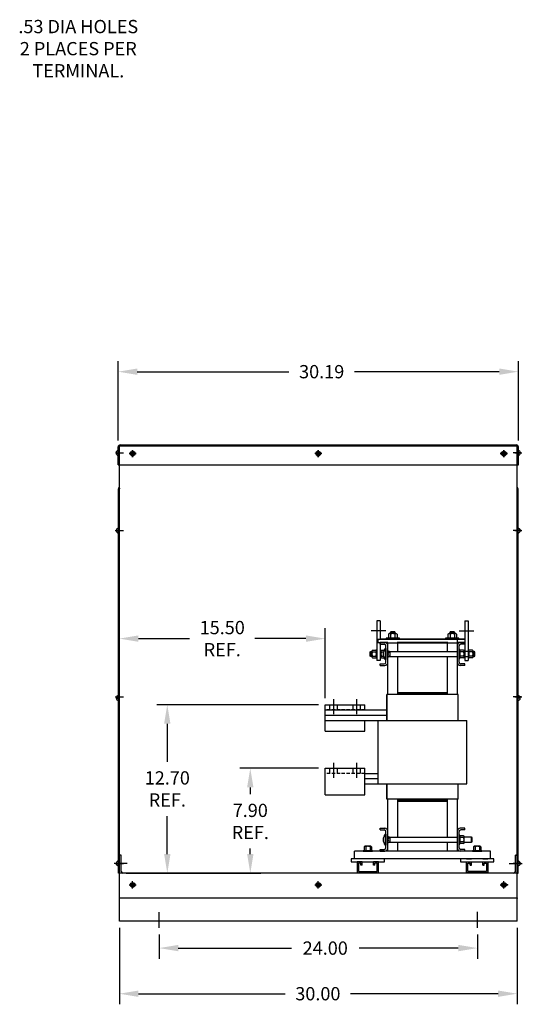
# Model space of a CAD drawing. Extents: x 95.2 to 189.7, y 19.1 to 108.4.
# Drawn here: x 151.8 to 189.7, y 23.5 to 97.8 of the extents above; entities that cross this region are included whole.
import ezdxf

# ---------------------------------------------------------------- set-up
doc = ezdxf.new("R2010")
doc.units = 0
doc.header["$MEASUREMENT"] = 0
doc.linetypes.add('HIDDEN', pattern=[0.375, 0.25, -0.125])
doc.layers.get('0').update_dxf_attribs({"linetype": 'CONTINUOUS'})
doc.layers.get('DEFPOINTS').update_dxf_attribs({"linetype": 'CONTINUOUS'})
doc.dimstyles.new('ENGLISH', dxfattribs={"dimscale": 2, "dimtxt": 0.125, "dimasz": 0.18, "dimexe": 0.1, "dimexo": 0.0625, "dimgap": 0.09, "dimtad": 0, "dimtih": 1, "dimtoh": 1, "dimzin": 0, "dimdsep": 46, "dimtxsty": 'STANDARD', "dimcen": 0.09, "dimadec": 0, "dimazin": 0, "dimtfac": 1, "dimtdec": 4, "dimtofl": 0, "dimtmove": 0, "dimatfit": 3, "dimfxl": 1, "dimtolj": 1, "dimtzin": 0, "dimarcsym": 0})

# ---------------------------------------------------------------- blocks, each defined once
blk = doc.blocks.new('*D9')
at = {"color": 0, "lineweight": -2}
for p, q in [((159.338, 29.235), (159.338, 23.473)), ((189.338, 29.235), (189.338, 23.473)), ((160.778, 24.273), (171.839, 24.273)), ((187.898, 24.273), (176.779, 24.273))]:
    blk.add_line(p, q, dxfattribs=at)
at = {"color": 0}
for points in [[(160.778, 24.513), (160.778, 24.033), (159.338, 24.273)], [(187.898, 24.513), (187.898, 24.033), (189.338, 24.273)]]:
    blk.add_solid(points, dxfattribs=at)
at = {"layer": 'DEFPOINTS', "color": 0}
for p in [(159.338, 29.735), (189.338, 29.735), (159.338, 24.273)]:
    blk.add_point(p, dxfattribs=at)
at = {"color": 0, "insert": (174.309, 24.273), "char_height": 1, "attachment_point": 5}
blk.add_mtext('\\A1;30.00', dxfattribs=at)
blk = doc.blocks.new('*D10')
at = {"color": 0, "lineweight": -2}
for p, q in [((162.338, 28.746), (162.338, 26.916)), ((186.338, 28.746), (186.338, 26.916)), ((163.778, 27.716), (172.312, 27.716)), ((184.898, 27.716), (177.419, 27.716))]:
    blk.add_line(p, q, dxfattribs=at)
at = {"color": 0}
for points in [[(163.778, 27.956), (163.778, 27.476), (162.338, 27.716)], [(184.898, 27.956), (184.898, 27.476), (186.338, 27.716)]]:
    blk.add_solid(points, dxfattribs=at)
at = {"layer": 'DEFPOINTS', "color": 0}
for p in [(162.338, 29.246), (186.338, 29.246), (186.338, 27.716)]:
    blk.add_point(p, dxfattribs=at)
at = {"color": 0, "insert": (174.866, 27.716), "char_height": 1, "attachment_point": 5}
blk.add_mtext('\\A1;24.00', dxfattribs=at)
blk = doc.blocks.new('*D11')
at = {"color": 0, "lineweight": -2}
for p, q in [((159.244, 66.034), (159.244, 72.016)), ((189.432, 66.034), (189.432, 72.016)), ((160.684, 71.216), (172.127, 71.216)), ((187.992, 71.216), (177.067, 71.216))]:
    blk.add_line(p, q, dxfattribs=at)
at = {"color": 0}
for points in [[(160.684, 71.456), (160.684, 70.976), (159.244, 71.216)], [(187.992, 71.456), (187.992, 70.976), (189.432, 71.216)]]:
    blk.add_solid(points, dxfattribs=at)
at = {"layer": 'DEFPOINTS', "color": 0}
for p in [(159.244, 71.216), (159.244, 65.534), (189.432, 65.534)]:
    blk.add_point(p, dxfattribs=at)
at = {"color": 0, "insert": (174.597, 71.216), "char_height": 1, "attachment_point": 5}
blk.add_mtext('\\A1;30.19', dxfattribs=at)
blk = doc.blocks.new('*D16')
at = {"color": 0, "lineweight": -2}
for p, q in [((159.338, 49.035), (159.338, 51.87)), ((174.854, 46.583), (174.854, 51.87)), ((160.778, 51.07), (164.626, 51.07)), ((173.414, 51.07), (169.566, 51.07))]:
    blk.add_line(p, q, dxfattribs=at)
at = {"color": 0}
for points in [[(160.778, 51.31), (160.778, 50.83), (159.338, 51.07)], [(173.414, 51.31), (173.414, 50.83), (174.854, 51.07)]]:
    blk.add_solid(points, dxfattribs=at)
at = {"layer": 'DEFPOINTS', "color": 0}
for p in [(159.338, 51.07), (159.338, 48.535), (174.854, 46.083)]:
    blk.add_point(p, dxfattribs=at)
at = {"color": 0, "insert": (167.096, 51.07), "char_height": 1, "attachment_point": 5}
blk.add_mtext('\\A1;15.50\\PREF.', dxfattribs=at)
blk = doc.blocks.new('*D17')
at = {"color": 0, "lineweight": -2}
for p, q in [((174.354, 46.083), (162.152, 46.083)), ((162.952, 44.643), (162.952, 41.779)), ((162.952, 34.81), (162.952, 37.673)), ((160.963, 33.37), (163.752, 33.37))]:
    blk.add_line(p, q, dxfattribs=at)
at = {"color": 0}
for points in [[(162.712, 44.643), (163.192, 44.643), (162.952, 46.083)], [(162.712, 34.81), (163.192, 34.81), (162.952, 33.37)]]:
    blk.add_solid(points, dxfattribs=at)
at = {"layer": 'DEFPOINTS', "color": 0}
for p in [(162.952, 46.083), (174.854, 46.083), (160.463, 33.37)]:
    blk.add_point(p, dxfattribs=at)
at = {"color": 0, "insert": (162.952, 39.726), "char_height": 1, "attachment_point": 5}
blk.add_mtext('\\A1;12.70\\PREF.', dxfattribs=at)
blk = doc.blocks.new('*D18')
at = {"color": 0, "lineweight": -2}
for p, q in [((174.354, 41.283), (168.412, 41.283)), ((169.212, 39.843), (169.212, 39.329)), ((169.212, 34.81), (169.212, 35.222)), ((159.838, 33.37), (170.012, 33.37))]:
    blk.add_line(p, q, dxfattribs=at)
at = {"color": 0}
for points in [[(168.972, 39.843), (169.452, 39.843), (169.212, 41.283)], [(168.972, 34.81), (169.452, 34.81), (169.212, 33.37)]]:
    blk.add_solid(points, dxfattribs=at)
at = {"layer": 'DEFPOINTS', "color": 0}
for p in [(174.854, 41.283), (159.338, 33.37), (169.212, 33.37)]:
    blk.add_point(p, dxfattribs=at)
at = {"color": 0, "insert": (169.212, 37.275), "char_height": 1, "attachment_point": 5}
blk.add_mtext('\\A1;7.90\\PREF.', dxfattribs=at)

msp = doc.modelspace()

# ---------------------------------------------------------------- linework, layer by layer
at = {"color": 7}
for p, q in [((159.244, 64.184), (159.244, 65.534)), ((159.319, 64.184), (159.319, 65.534)), ((189.338, 65.585), (159.338, 65.585)), ((189.338, 65.585), (159.338, 65.585)), ((159.338, 31.485), (159.338, 65.585)), ((159.339, 64.184), (159.339, 65.585)), ((159.394, 65.684), (189.283, 65.684)), ((189.337, 64.184), (189.337, 65.585)), ((189.338, 31.485), (189.338, 65.585)), ((189.338, 31.485), (189.338, 65.585)), ((189.357, 64.184), (189.357, 65.534)), ((189.432, 64.184), (189.432, 65.534)), ((159.082, 65.103), (159.244, 65.103)), ((159.082, 65.063), (159.244, 65.063)), ((159.244, 65.063), (159.244, 65.265)), ((159.244, 64.9), (159.244, 65.063)), ((160.156, 65.055), (160.318, 65.055)), ((160.156, 65.015), (160.318, 65.015)), ((160.318, 65.055), (160.318, 65.217)), ((160.318, 64.852), (160.318, 65.015)), ((160.358, 65.055), (160.358, 65.217)), ((160.358, 65.055), (160.521, 65.055)), ((160.358, 65.015), (160.521, 65.015)), ((160.358, 64.852), (160.358, 65.015)), ((174.156, 65.055), (174.318, 65.055)), ((174.156, 65.015), (174.318, 65.015)), ((174.318, 65.055), (174.318, 65.217)), ((174.318, 64.852), (174.318, 65.015)), ((174.358, 65.055), (174.358, 65.217)), ((174.358, 65.055), (174.521, 65.055)), ((174.358, 64.852), (174.358, 65.015)), ((174.358, 65.015), (174.521, 65.015)), ((188.156, 65.055), (188.318, 65.055)), ((188.156, 65.015), (188.318, 65.015)), ((188.318, 65.055), (188.318, 65.217)), ((188.318, 64.852), (188.318, 65.015)), ((188.358, 65.055), (188.358, 65.217)), ((188.358, 65.055), (188.521, 65.055)), ((188.358, 64.852), (188.358, 65.015)), ((188.358, 65.015), (188.521, 65.015)), ((189.432, 65.063), (189.432, 65.265)), ((189.595, 65.103), (189.432, 65.103)), ((189.432, 64.9), (189.432, 65.063)), ((189.595, 65.063), (189.432, 65.063)), ((159.244, 64.184), (159.319, 64.184)), ((159.339, 64.184), (189.337, 64.184)), ((189.357, 64.184), (189.432, 64.184)), ((159.307, 62.48), (159.338, 62.511)), ((159.263, 33.37), (159.263, 62.374)), ((159.338, 33.37), (159.338, 62.375)), ((189.338, 33.37), (189.338, 62.375)), ((189.413, 33.37), (189.413, 62.374)), ((159.101, 59.248), (159.263, 59.248)), ((159.101, 59.208), (159.263, 59.208)), ((159.263, 59.208), (159.263, 59.411)), ((159.263, 59.046), (159.263, 59.208)), ((189.413, 59.208), (189.413, 59.411)), ((189.575, 59.248), (189.413, 59.248)), ((189.413, 59.046), (189.413, 59.208)), ((189.575, 59.208), (189.413, 59.208)), ((178.769, 52.408), (178.769, 49.408)), ((179.019, 52.408), (178.769, 52.408)), ((179.019, 52.408), (179.019, 51.033)), ((185.389, 52.408), (185.389, 49.408)), ((185.389, 52.408), (185.639, 52.408)), ((185.639, 52.408), (185.639, 49.408)), ((179.438, 51.658), (178.341, 51.658)), ((179.632, 51.404), (179.632, 51.154)), ((180.2, 51.447), (179.713, 51.447)), ((179.808, 51.572), (179.769, 51.534)), ((180.144, 51.534), (179.769, 51.534)), ((179.769, 51.534), (179.769, 51.447)), ((179.794, 51.404), (179.794, 51.154)), ((180.106, 51.572), (179.808, 51.572)), ((180.144, 51.534), (180.106, 51.572)), ((180.119, 51.404), (180.119, 51.154)), ((180.144, 51.447), (180.144, 51.534)), ((180.282, 51.404), (180.282, 51.154)), ((184.122, 51.404), (184.122, 51.154)), ((184.691, 51.447), (184.203, 51.447)), ((184.298, 51.572), (184.259, 51.534)), ((184.634, 51.534), (184.259, 51.534)), ((184.259, 51.534), (184.259, 51.447)), ((184.285, 51.404), (184.285, 51.154)), ((184.596, 51.572), (184.298, 51.572)), ((184.634, 51.534), (184.596, 51.572)), ((184.609, 51.404), (184.609, 51.154)), ((184.634, 51.447), (184.634, 51.534)), ((184.772, 51.404), (184.772, 51.154)), ((184.97, 51.658), (186.066, 51.658)), ((178.831, 51.033), (185.389, 51.033)), ((178.831, 51.033), (178.831, 50.783)), ((178.831, 50.783), (179.579, 50.783)), ((185.389, 51.033), (179.019, 51.033)), ((179.019, 50.783), (179.019, 49.408)), ((179.579, 50.783), (179.019, 50.783)), ((179.019, 50.783), (179.371, 50.783)), ((179.019, 50.649), (179.019, 50.783)), ((179.019, 50.649), (179.315, 50.649)), ((180.457, 51.11), (179.457, 51.11)), ((179.457, 51.11), (179.457, 51.032)), ((179.457, 51.032), (180.457, 51.032)), ((179.579, 50.763), (180.329, 50.763)), ((179.579, 46.843), (179.579, 50.763)), ((179.579, 50.618), (179.579, 50.752)), ((179.579, 49.24), (179.579, 50.575)), ((180.2, 51.11), (179.713, 51.11)), ((180.329, 50.783), (184.079, 50.783)), ((180.329, 50.098), (180.329, 50.763)), ((180.329, 50.753), (184.079, 50.753)), ((180.329, 50.753), (184.079, 50.753)), ((180.457, 51.032), (180.457, 51.11)), ((184.947, 51.11), (183.947, 51.11)), ((183.947, 51.11), (183.947, 51.032)), ((183.947, 51.032), (184.947, 51.032)), ((184.079, 50.098), (184.079, 50.783)), ((184.079, 50.763), (184.829, 50.763)), ((184.079, 50.098), (184.079, 50.763)), ((184.079, 50.098), (184.079, 50.752)), ((184.691, 51.11), (184.203, 51.11)), ((184.829, 50.575), (184.829, 51.025)), ((184.829, 50.076), (184.829, 50.888)), ((184.829, 50.783), (185.389, 50.783)), ((185.389, 50.783), (184.829, 50.783)), ((184.829, 46.843), (184.829, 50.763)), ((184.829, 50.618), (184.829, 50.752)), ((184.829, 49.24), (184.829, 50.575)), ((184.947, 51.032), (184.947, 51.11)), ((185.389, 50.783), (185.036, 50.783)), ((185.389, 50.649), (185.093, 50.649)), ((185.389, 50.649), (185.389, 50.783)), ((178.263, 50.063), (178.301, 50.102)), ((178.263, 49.752), (178.263, 50.063)), ((178.301, 50.102), (178.388, 50.102)), ((178.301, 49.714), (178.301, 50.102)), ((178.388, 49.686), (178.388, 50.129)), ((178.431, 50.189), (178.681, 50.189)), ((178.431, 50.07), (178.681, 50.07)), ((178.725, 49.564), (178.725, 50.252)), ((178.725, 50.252), (178.769, 50.252)), ((178.769, 50.252), (178.769, 49.564)), ((179.019, 50.102), (179.064, 50.102)), ((179.064, 49.686), (179.064, 50.129)), ((179.107, 50.189), (179.298, 50.189)), ((179.107, 50.07), (179.257, 50.07)), ((179.385, 50.33), (179.385, 49.486)), ((179.385, 50.33), (179.445, 50.33)), ((179.445, 49.297), (179.445, 50.519)), ((179.445, 50.33), (179.445, 49.486)), ((179.445, 50.252), (179.445, 49.564)), ((179.579, 50.098), (184.829, 50.098)), ((179.579, 50.098), (184.829, 50.098)), ((179.762, 49.714), (179.762, 50.102)), ((184.963, 49.297), (184.963, 50.519)), ((184.963, 50.252), (184.963, 49.564)), ((185.007, 50.252), (184.963, 50.252)), ((184.963, 49.908), (185.007, 50.002)), ((184.963, 49.814), (185.007, 49.908)), ((185.007, 49.564), (185.007, 50.252)), ((185.3, 50.189), (185.05, 50.189)), ((185.3, 50.07), (185.05, 50.07)), ((185.344, 49.686), (185.344, 50.129)), ((185.639, 50.102), (185.344, 50.102)), ((185.639, 50.252), (185.639, 49.564)), ((185.683, 50.252), (185.639, 50.252)), ((185.683, 49.564), (185.683, 50.252)), ((185.976, 50.189), (185.726, 50.189)), ((185.976, 50.07), (185.726, 50.07)), ((186.02, 49.686), (186.02, 50.129)), ((186.106, 50.102), (186.02, 50.102)), ((186.145, 50.063), (186.106, 50.102)), ((186.106, 49.714), (186.106, 50.102)), ((186.145, 49.752), (186.145, 50.063)), ((178.301, 49.714), (178.263, 49.752)), ((178.388, 49.714), (178.301, 49.714)), ((178.431, 49.745), (178.681, 49.745)), ((178.431, 49.627), (178.681, 49.627)), ((178.769, 49.564), (178.725, 49.564)), ((179.019, 49.408), (178.769, 49.408)), ((179.064, 49.714), (179.019, 49.714)), ((179.019, 49.167), (179.315, 49.167)), ((179.019, 49.033), (179.019, 49.167)), ((179.107, 49.745), (179.257, 49.745)), ((179.107, 49.627), (179.298, 49.627)), ((179.445, 49.486), (179.385, 49.486)), ((179.579, 49.718), (184.829, 49.718)), ((179.579, 49.718), (184.829, 49.718)), ((179.579, 49.002), (179.579, 49.136)), ((180.329, 46.843), (180.329, 49.718)), ((184.079, 46.843), (184.079, 49.718)), ((184.829, 49.002), (184.829, 49.136)), ((184.963, 49.564), (185.007, 49.564)), ((185.3, 49.745), (185.05, 49.745)), ((185.3, 49.627), (185.05, 49.627)), ((185.389, 49.167), (185.093, 49.167)), ((185.344, 49.714), (185.639, 49.714)), ((185.389, 49.408), (185.639, 49.408)), ((185.389, 49.033), (185.389, 49.167)), ((185.639, 49.564), (185.683, 49.564)), ((185.976, 49.745), (185.726, 49.745)), ((185.976, 49.627), (185.726, 49.627)), ((186.02, 49.714), (186.106, 49.714)), ((186.106, 49.714), (186.145, 49.752)), ((179.019, 49.033), (179.371, 49.033)), ((185.389, 49.033), (185.036, 49.033)), ((184.889, 46.843), (179.519, 46.843)), ((184.889, 46.843), (179.519, 46.843)), ((179.519, 46.843), (179.519, 44.903)), ((179.519, 44.903), (179.519, 46.843)), ((179.519, 44.903), (179.519, 46.843)), ((180.329, 47.003), (184.079, 47.003)), ((180.329, 46.903), (184.079, 46.903)), ((184.889, 44.903), (184.889, 46.843)), ((184.889, 44.903), (184.889, 46.843)), ((184.889, 44.903), (184.889, 46.843)), ((184.889, 46.553), (184.889, 46.843)), ((159.101, 46.611), (159.263, 46.611)), ((159.101, 46.571), (159.263, 46.571)), ((159.263, 46.571), (159.263, 46.774)), ((159.263, 46.409), (159.263, 46.571)), ((174.854, 46.083), (177.854, 46.083)), ((174.854, 44.083), (174.854, 46.083)), ((175.199, 46.083), (175.199, 45.703)), ((175.479, 46.491), (175.479, 45.366)), ((175.759, 46.083), (175.759, 45.703)), ((176.949, 46.083), (176.949, 45.703)), ((177.229, 46.491), (177.229, 45.366)), ((177.509, 46.083), (177.509, 45.703)), ((177.854, 45.703), (177.854, 46.083)), ((189.413, 46.571), (189.413, 46.774)), ((189.575, 46.611), (189.413, 46.611)), ((189.575, 46.571), (189.413, 46.571)), ((189.413, 46.409), (189.413, 46.571)), ((174.854, 45.703), (179.519, 45.703)), ((174.854, 45.303), (179.519, 45.303)), ((174.854, 44.903), (185.554, 44.903)), ((177.854, 44.083), (177.854, 44.903)), ((178.854, 40.103), (178.854, 44.903)), ((185.554, 40.103), (185.554, 44.903)), ((174.854, 44.083), (177.854, 44.083)), ((175.479, 41.691), (175.479, 40.566)), ((177.229, 41.691), (177.229, 40.566)), ((174.854, 41.283), (177.854, 41.283)), ((174.854, 39.283), (174.854, 41.283)), ((175.199, 41.283), (175.199, 40.903)), ((175.759, 41.283), (175.759, 40.903)), ((176.949, 41.283), (176.949, 40.903)), ((177.509, 41.283), (177.509, 40.903)), ((177.854, 39.283), (177.854, 41.283)), ((177.854, 40.903), (178.854, 40.903)), ((177.854, 40.503), (178.854, 40.503)), ((177.854, 40.103), (185.554, 40.103)), ((179.519, 40.103), (179.519, 38.963)), ((179.519, 38.963), (179.519, 40.103)), ((179.519, 38.963), (179.519, 40.103)), ((184.889, 38.963), (184.889, 40.103)), ((184.889, 38.963), (184.889, 40.103)), ((174.854, 39.283), (177.854, 39.283)), ((184.889, 38.963), (179.519, 38.963)), ((184.889, 38.963), (179.519, 38.963)), ((179.579, 35.043), (179.579, 38.963)), ((180.329, 36.088), (180.329, 38.963)), ((180.329, 38.903), (184.079, 38.903)), ((180.329, 38.803), (184.079, 38.803)), ((184.079, 36.088), (184.079, 38.963)), ((184.829, 35.043), (184.829, 38.963)), ((179.019, 36.773), (179.371, 36.773)), ((179.019, 36.639), (179.019, 36.773)), ((179.019, 36.639), (179.315, 36.639)), ((179.445, 35.287), (179.445, 36.509)), ((179.579, 35.23), (179.579, 36.565)), ((184.829, 35.23), (184.829, 36.565)), ((184.963, 35.287), (184.963, 36.509)), ((185.389, 36.773), (185.036, 36.773)), ((185.389, 36.639), (185.093, 36.639)), ((185.389, 36.639), (185.389, 36.773)), ((179.385, 36.32), (179.385, 35.476)), ((179.385, 36.32), (179.445, 36.32)), ((179.445, 36.32), (179.445, 35.476)), ((179.579, 36.088), (184.829, 36.088)), ((179.579, 35.043), (179.579, 35.739)), ((179.579, 35.708), (184.829, 35.708)), ((179.762, 35.704), (179.762, 36.092)), ((180.329, 35.043), (180.329, 35.708)), ((184.079, 35.043), (184.079, 35.708)), ((184.829, 35.023), (184.829, 35.708)), ((184.963, 36.242), (184.963, 35.554)), ((185.007, 36.242), (184.963, 36.242)), ((184.963, 35.898), (185.007, 35.992)), ((184.963, 35.804), (185.007, 35.898)), ((185.007, 35.554), (185.007, 36.242)), ((185.3, 36.179), (185.05, 36.179)), ((185.3, 36.06), (185.05, 36.06)), ((185.3, 35.735), (185.05, 35.735)), ((185.344, 35.676), (185.344, 36.119)), ((185.906, 36.092), (185.344, 36.092)), ((185.344, 35.704), (185.906, 35.704)), ((185.906, 35.704), (185.906, 36.092)), ((185.945, 36.053), (185.906, 36.092)), ((185.906, 35.704), (185.945, 35.742)), ((185.945, 35.742), (185.945, 36.053)), ((179.579, 35.023), (177.081, 35.023)), ((177.081, 34.463), (177.081, 35.023)), ((184.829, 35.023), (177.081, 35.023)), ((177.081, 34.463), (177.081, 35.023)), ((178.425, 35.067), (177.737, 35.067)), ((177.737, 35.067), (177.737, 35.023)), ((177.737, 35.023), (178.425, 35.023)), ((177.8, 35.36), (177.8, 35.11)), ((178.303, 35.404), (177.86, 35.404)), ((177.919, 35.36), (177.919, 35.11)), ((178.081, 35.023), (177.987, 35.067)), ((178.175, 35.023), (178.081, 35.067)), ((178.244, 35.36), (178.244, 35.11)), ((178.362, 35.36), (178.362, 35.11)), ((178.425, 35.023), (178.425, 35.067)), ((179.019, 35.157), (179.315, 35.157)), ((179.019, 35.023), (179.019, 35.157)), ((179.019, 35.023), (179.371, 35.023)), ((179.445, 35.476), (179.385, 35.476)), ((179.579, 35.043), (180.329, 35.043)), ((180.329, 35.053), (184.079, 35.053)), ((184.079, 35.043), (184.829, 35.043)), ((187.326, 35.023), (184.829, 35.023)), ((187.326, 35.023), (184.829, 35.023)), ((187.326, 35.023), (184.829, 35.023)), ((184.963, 35.554), (185.007, 35.554)), ((185.389, 35.023), (185.036, 35.023)), ((185.3, 35.617), (185.05, 35.617)), ((185.389, 35.157), (185.093, 35.157)), ((185.389, 35.023), (185.389, 35.157)), ((186.67, 35.067), (185.982, 35.067)), ((185.982, 35.023), (186.67, 35.023)), ((186.045, 35.36), (186.045, 35.11)), ((186.548, 35.404), (186.105, 35.404)), ((186.164, 35.36), (186.164, 35.11)), ((186.326, 35.023), (186.232, 35.067)), ((186.42, 35.023), (186.326, 35.067)), ((186.489, 35.36), (186.489, 35.11)), ((186.607, 35.36), (186.607, 35.11)), ((186.67, 35.023), (186.67, 35.067)), ((187.326, 34.463), (187.326, 35.023)), ((187.326, 34.463), (187.326, 35.023)), ((187.326, 34.463), (187.326, 35.023)), ((159.263, 34.081), (159.263, 34.284)), ((159.338, 29.765), (159.338, 34.735)), ((159.473, 34.735), (159.338, 34.735)), ((159.338, 29.735), (159.338, 34.496)), ((159.473, 33.504), (159.473, 34.735)), ((187.326, 34.463), (177.081, 34.463)), ((187.326, 34.463), (177.081, 34.463)), ((187.326, 34.463), (177.081, 34.463)), ((177.646, 34.463), (177.266, 34.463)), ((177.271, 34.213), (177.271, 33.4)), ((177.651, 34.213), (177.271, 34.213)), ((177.651, 33.963), (177.651, 34.213)), ((178.886, 34.463), (178.506, 34.463)), ((178.891, 34.213), (178.511, 34.213)), ((178.511, 33.963), (178.511, 34.213)), ((178.891, 33.4), (178.891, 34.213)), ((187.101, 34.463), (184.701, 34.463)), ((185.511, 34.463), (185.891, 34.463)), ((185.516, 33.4), (185.516, 34.213)), ((185.516, 34.213), (185.896, 34.213)), ((185.896, 33.963), (185.896, 34.213)), ((186.751, 34.463), (187.131, 34.463)), ((186.756, 34.213), (187.136, 34.213)), ((186.756, 33.963), (186.756, 34.213)), ((187.136, 34.213), (187.136, 33.4)), ((189.204, 33.504), (189.204, 34.735)), ((189.338, 34.735), (189.204, 34.735)), ((189.204, 34.735), (189.338, 34.735)), ((189.338, 29.765), (189.338, 34.735)), ((189.338, 29.765), (189.338, 34.735)), ((189.338, 29.735), (189.338, 34.496)), ((189.338, 29.735), (189.338, 34.496)), ((189.413, 34.081), (189.413, 34.284)), ((159.934, 34.11), (158.949, 34.11)), ((159.101, 34.121), (159.263, 34.121)), ((159.101, 34.081), (159.263, 34.081)), ((159.263, 33.919), (159.263, 34.081)), ((159.338, 34.135), (159.338, 34.11)), ((159.473, 34.11), (159.338, 34.11)), ((177.371, 34.113), (177.371, 33.5)), ((177.551, 34.113), (177.371, 34.113)), ((177.371, 33.5), (178.791, 33.5)), ((177.551, 33.963), (177.551, 34.113)), ((177.651, 33.963), (177.551, 33.963)), ((178.611, 33.963), (178.511, 33.963)), ((178.611, 33.963), (178.611, 34.113)), ((178.791, 34.113), (178.611, 34.113)), ((178.791, 33.5), (178.791, 34.113)), ((185.616, 33.5), (185.616, 34.113)), ((185.616, 34.113), (185.796, 34.113)), ((187.036, 33.5), (185.616, 33.5)), ((185.796, 33.963), (185.796, 34.113)), ((185.796, 33.963), (185.896, 33.963)), ((186.756, 33.963), (186.856, 33.963)), ((186.856, 34.113), (187.036, 34.113)), ((186.856, 33.963), (186.856, 34.113)), ((187.036, 34.113), (187.036, 33.5)), ((188.742, 34.11), (189.728, 34.11)), ((189.338, 34.11), (189.204, 34.11)), ((189.204, 34.11), (189.338, 34.11)), ((189.338, 34.135), (189.338, 34.11)), ((189.338, 34.135), (189.338, 34.11)), ((189.575, 34.121), (189.413, 34.121)), ((189.575, 34.081), (189.413, 34.081)), ((189.413, 33.919), (189.413, 34.081)), ((159.338, 33.37), (159.263, 33.37)), ((189.338, 33.37), (159.338, 33.37)), ((177.271, 33.4), (178.891, 33.4)), ((187.136, 33.4), (185.516, 33.4)), ((189.338, 33.37), (189.413, 33.37)), ((160.156, 32.505), (160.318, 32.505)), ((160.156, 32.465), (160.318, 32.465)), ((160.318, 32.505), (160.318, 32.667)), ((160.318, 32.302), (160.318, 32.465)), ((160.358, 32.505), (160.358, 32.667)), ((160.358, 32.505), (160.521, 32.505)), ((160.358, 32.465), (160.521, 32.465)), ((160.358, 32.302), (160.358, 32.465)), ((174.156, 32.505), (174.318, 32.505)), ((174.156, 32.465), (174.318, 32.465)), ((174.318, 32.505), (174.318, 32.667)), ((174.318, 32.302), (174.318, 32.465)), ((174.358, 32.505), (174.358, 32.667)), ((174.358, 32.505), (174.521, 32.505)), ((174.358, 32.465), (174.521, 32.465)), ((174.358, 32.302), (174.358, 32.465)), ((188.156, 32.505), (188.318, 32.505)), ((188.156, 32.465), (188.318, 32.465)), ((188.318, 32.505), (188.318, 32.667)), ((188.318, 32.302), (188.318, 32.465)), ((188.358, 32.505), (188.358, 32.667)), ((188.358, 32.505), (188.521, 32.505)), ((188.358, 32.465), (188.521, 32.465)), ((188.358, 32.302), (188.358, 32.465)), ((189.338, 31.485), (159.338, 31.485)), ((189.338, 29.735), (159.338, 29.735)), ((162.338, 29.246), (162.338, 30.436)), ((186.338, 29.246), (186.338, 30.459))]:
    msp.add_line(p, q, dxfattribs=at)
at = {"color": 7, "linetype": 'Continuous'}
for p, q in [((159.1, 65.085), (159.64, 65.085)), ((160.068, 65.035), (160.608, 65.035)), ((160.608, 65.035), (160.068, 65.035)), ((160.338, 64.765), (160.338, 65.305)), ((160.338, 65.305), (160.338, 64.765)), ((174.608, 65.035), (174.068, 65.035)), ((174.338, 64.765), (174.338, 65.305)), ((174.338, 65.305), (174.338, 64.765)), ((174.338, 65.305), (174.338, 64.765)), ((188.068, 65.035), (188.608, 65.035)), ((188.608, 65.035), (188.068, 65.035)), ((188.338, 64.765), (188.338, 65.305)), ((188.338, 65.305), (188.338, 64.765)), ((189.576, 65.085), (189.036, 65.085)), ((189.153, 65.085), (189.693, 65.085)), ((159.021, 59.236), (159.561, 59.236)), ((159.1, 59.235), (159.64, 59.235)), ((189.576, 59.235), (189.036, 59.235)), ((189.655, 59.236), (189.115, 59.236)), ((189.655, 59.236), (189.115, 59.236)), ((189.153, 59.235), (189.693, 59.235)), ((159.021, 46.673), (159.561, 46.673)), ((159.1, 46.673), (159.64, 46.673)), ((189.576, 46.673), (189.036, 46.673)), ((189.655, 46.673), (189.115, 46.673)), ((189.655, 46.673), (189.115, 46.673)), ((189.153, 46.673), (189.693, 46.673)), ((159.021, 34.11), (159.561, 34.11)), ((159.1, 34.11), (159.64, 34.11)), ((189.576, 34.11), (189.036, 34.11)), ((189.655, 34.11), (189.115, 34.11)), ((189.655, 34.11), (189.115, 34.11)), ((189.153, 34.11), (189.693, 34.11)), ((160.338, 32.215), (160.338, 32.755)), ((160.338, 32.215), (160.338, 32.755)), ((174.338, 32.215), (174.338, 32.755)), ((174.338, 32.215), (174.338, 32.755)), ((174.338, 32.215), (174.338, 32.755)), ((188.338, 32.215), (188.338, 32.755)), ((188.338, 32.215), (188.338, 32.755)), ((160.068, 32.485), (160.608, 32.485)), ((160.068, 32.485), (160.608, 32.485)), ((174.068, 32.485), (174.608, 32.485)), ((188.068, 32.485), (188.608, 32.485)), ((188.068, 32.485), (188.608, 32.485))]:
    msp.add_line(p, q, dxfattribs=at)
at = {"color": 7, "linetype": 'HIDDEN'}
for p, q in [((177.854, 45.703), (174.854, 45.703)), ((177.854, 40.903), (174.854, 40.903))]:
    msp.add_line(p, q, dxfattribs=at)
at = {"color": 7, "linetype": 'ByBlock'}
msp.add_line((189.005, 31.485), (187.864, 31.485), dxfattribs=at)
at = {"color": 7}
for points in [[(180.299, 50.753), (184.109, 50.753), (184.109, 50.783), (180.299, 50.783)], [(176.829, 34.463), (176.829, 34.213), (179.333, 34.213), (179.333, 34.463)], [(185.074, 34.463), (185.074, 34.213), (187.578, 34.213), (187.578, 34.463)]]:
    msp.add_lwpolyline(points, close=True, dxfattribs=at)
for centre, radius in [((160.338, 65.035), 0.182), ((160.338, 65.035), 0.125), ((160.338, 65.035), 0.0885), ((174.338, 65.035), 0.182), ((174.338, 65.035), 0.125), ((174.338, 65.035), 0.0885), ((188.338, 65.035), 0.182), ((188.338, 65.035), 0.125), ((188.338, 65.035), 0.0885), ((160.338, 32.485), 0.182), ((160.338, 32.485), 0.125), ((160.338, 32.485), 0.0885), ((174.338, 32.485), 0.182), ((174.338, 32.485), 0.125), ((174.338, 32.485), 0.0885), ((188.338, 32.485), 0.182), ((188.338, 32.485), 0.125), ((188.338, 32.485), 0.0885)]:
    msp.add_circle(centre, radius, dxfattribs=at)
for centre, radius, start, end in [((159.394, 65.534), 0.149, 90, 180), ((159.394, 65.534), 0.0747, 90, 180), ((189.283, 65.534), 0.149, 0, 90), ((189.283, 65.534), 0.0747, 0, 90), ((159.264, 65.083), 0.182, 97.01987, 173.70837), ((159.264, 65.083), 0.182, 186.29163, 262.98013), ((189.412, 65.083), 0.182, 6.29163, 82.98013), ((189.412, 65.083), 0.182, 277.01987, 353.70837), ((159.413, 62.374), 0.15, 135, 180), ((159.413, 62.375), 0.0747, 135, 180), ((189.263, 62.375), 0.0747, 0, 45), ((189.263, 62.374), 0.15, 0, 45), ((159.283, 59.228), 0.182, 97.01987, 173.70837), ((159.283, 59.228), 0.182, 186.29163, 262.98013), ((189.393, 59.228), 0.182, 6.29163, 82.98013), ((189.393, 59.228), 0.182, 277.01987, 353.70837), ((179.713, 51.35), 0.0975, 33.62643, 146.37357), ((179.957, 51.123), 0.325, 60, 120), ((180.2, 51.35), 0.0975, 33.62643, 146.37357), ((184.203, 51.35), 0.0975, 33.62643, 146.37357), ((184.447, 51.123), 0.325, 60, 120), ((184.691, 51.35), 0.0975, 33.62643, 146.37357), ((179.315, 50.519), 0.13, 0, 90), ((179.315, 50.519), 0.27, 12.10149, 77.89851), ((179.713, 51.208), 0.0975, 213.62643, 326.37357), ((179.957, 51.435), 0.325, 240, 300), ((180.2, 51.208), 0.0975, 213.62643, 326.37357), ((184.203, 51.208), 0.0975, 213.62643, 326.37357), ((184.447, 51.435), 0.325, 240, 300), ((184.691, 51.208), 0.0975, 213.62643, 326.37357), ((185.093, 50.519), 0.27, 102.10149, 167.89851), ((185.093, 50.519), 0.13, 90, 180), ((178.45, 50.129), 0.0622, 107.47293, 252.52707), ((178.713, 49.908), 0.325, 150, 210), ((178.663, 50.129), 0.0622, 287.47293, 72.52707), ((178.4, 49.908), 0.325, 330, 30), ((179.126, 50.129), 0.0622, 107.47293, 252.52707), ((179.389, 49.908), 0.325, 150, 210), ((179.912, 49.908), 0.676, 141.34735, 218.65265), ((179.52, 50.045), 0.144, 294.21055, 65.78945), ((179.52, 49.77), 0.144, 294.21055, 65.78945), ((179.795, 50.44), 0.34, 238.7522, 264.43436), ((185.069, 50.129), 0.0622, 107.47293, 252.52707), ((185.332, 49.908), 0.325, 150, 210), ((185.282, 50.129), 0.0622, 287.47293, 72.52707), ((185.019, 49.908), 0.325, 330, 30), ((185.745, 50.129), 0.0622, 107.47293, 252.52707), ((186.008, 49.908), 0.325, 150, 210), ((185.958, 50.129), 0.0622, 287.47293, 72.52707), ((185.695, 49.908), 0.325, 330, 30), ((178.45, 49.686), 0.0622, 107.47293, 252.52707), ((178.663, 49.686), 0.0622, 287.47293, 72.52707), ((179.126, 49.686), 0.0622, 107.47293, 252.52707), ((179.315, 49.297), 0.13, 270, 0), ((179.315, 49.297), 0.27, 282.10149, 347.89851), ((179.795, 49.375), 0.34, 95.56564, 121.2478), ((185.093, 49.297), 0.27, 192.10149, 257.89851), ((185.093, 49.297), 0.13, 180, 270), ((185.069, 49.686), 0.0622, 107.47293, 252.52707), ((185.282, 49.686), 0.0622, 287.47293, 72.52707), ((185.745, 49.686), 0.0622, 107.47293, 252.52707), ((185.958, 49.686), 0.0622, 287.47293, 72.52707), ((159.283, 46.591), 0.182, 97.01987, 173.70837), ((159.283, 46.591), 0.182, 186.29163, 262.98013), ((189.393, 46.591), 0.182, 6.29163, 82.98013), ((189.393, 46.591), 0.182, 277.01987, 353.70837), ((179.315, 36.509), 0.13, 0, 90), ((179.315, 36.509), 0.27, 12.10149, 77.89851), ((185.093, 36.509), 0.27, 102.10149, 167.89851), ((185.093, 36.509), 0.13, 90, 180), ((179.912, 35.898), 0.676, 141.34735, 218.65265), ((179.52, 36.035), 0.144, 294.21055, 65.78945), ((179.52, 35.76), 0.144, 294.21055, 65.78945), ((179.795, 36.43), 0.34, 238.7522, 264.43436), ((179.795, 35.365), 0.34, 95.56564, 121.2478), ((185.069, 36.119), 0.0622, 107.47293, 252.52707), ((185.332, 35.898), 0.325, 150, 210), ((185.069, 35.676), 0.0622, 107.47293, 252.52707), ((185.282, 36.119), 0.0622, 287.47293, 72.52707), ((185.019, 35.898), 0.325, 330, 30), ((185.282, 35.676), 0.0622, 287.47293, 72.52707), ((177.86, 35.341), 0.0622, 17.47293, 162.52707), ((177.86, 35.129), 0.0622, 197.47293, 342.52707), ((178.081, 35.079), 0.325, 60, 120), ((178.081, 35.391), 0.325, 240, 300), ((178.303, 35.341), 0.0622, 17.47293, 162.52707), ((178.303, 35.129), 0.0622, 197.47293, 342.52707), ((179.315, 35.287), 0.13, 270, 0), ((179.315, 35.287), 0.27, 282.10149, 347.89851), ((185.093, 35.287), 0.27, 192.10149, 257.89851), ((185.093, 35.287), 0.13, 180, 270), ((186.105, 35.341), 0.0622, 17.47293, 162.52707), ((186.105, 35.129), 0.0622, 197.47293, 342.52707), ((186.326, 35.079), 0.325, 60, 120), ((186.326, 35.391), 0.325, 240, 300), ((186.548, 35.341), 0.0622, 17.47293, 162.52707), ((186.548, 35.129), 0.0622, 197.47293, 342.52707), ((159.283, 34.101), 0.182, 97.01987, 173.70837), ((189.393, 34.101), 0.182, 6.29163, 82.98013), ((159.283, 34.101), 0.182, 186.29163, 262.98013), ((159.607, 33.504), 0.135, 180, 270), ((189.069, 33.504), 0.135, 270, 0), ((189.393, 34.101), 0.182, 277.01987, 353.70837)]:
    msp.add_arc(centre, radius, start, end, dxfattribs=at)
at = {"color": 7, "linetype": 'ByBlock'}
for p in [(159.338, 65.585), (189.338, 65.585), (160.338, 32.485), (160.338, 32.485), (160.338, 32.485), (174.338, 32.485), (188.338, 32.485), (188.608, 32.485), (159.338, 31.485), (189.338, 31.485)]:
    msp.add_point(p, dxfattribs=at)

# ---------------------------------------------------------------- texts
at = {"color": 7, "insert": (156.239, 95.595), "char_height": 1, "attachment_point": 5}
msp.add_mtext('\\A1;.53 DIA HOLES \\P2 PLACES PER \\PTERMINAL.', dxfattribs=at)

# ---------------------------------------------------------------- dimensions: what is measured, and where the dimension line sits
at = {"color": 7}
for base, p1, p2, picture, middle in [((159.244, 71.216), (189.432, 65.534), (159.244, 65.534), '*D11', (174.597, 71.216)), ((159.338, 24.273), (189.338, 29.735), (159.338, 29.735), '*D9', (174.309, 24.273)), ((186.338, 27.716), (162.338, 29.246), (186.338, 29.246), '*D10', (174.866, 27.716))]:
    dim = msp.add_linear_dim(base=base, p1=p1, p2=p2, dimstyle='ENGLISH', override={"dimscale": 8, "dimcen": 17.851461}, dxfattribs=at)
    dim.commit()
    dim.dimension.update_dxf_attribs({"geometry": picture, "text_midpoint": middle, "dimtype": 160})
dim = msp.add_linear_dim(base=(159.338, 51.07), p1=(174.854, 46.083), p2=(159.338, 48.535), text='15.50\\PREF.', dimstyle='ENGLISH', override={"dimscale": 8, "dimcen": 17.851461}, dxfattribs=at)
dim.commit()
dim.dimension.update_dxf_attribs({"geometry": '*D16', "text_midpoint": (167.096, 51.07)})
dim = msp.add_linear_dim(base=(162.952, 46.083), p1=(160.463, 33.37), p2=(174.854, 46.083), angle=90, text='12.70\\PREF.', dimstyle='ENGLISH', override={"dimscale": 8, "dimcen": 17.851461}, dxfattribs=at)
dim.commit()
dim.dimension.update_dxf_attribs({"geometry": '*D17', "text_midpoint": (162.952, 39.726)})
dim = msp.add_linear_dim(base=(169.212, 33.37), p1=(174.854, 41.283), p2=(159.338, 33.37), angle=90, text='7.90\\PREF.', dimstyle='ENGLISH', override={"dimscale": 8, "dimcen": 17.851461}, dxfattribs=at)
dim.commit()
dim.dimension.update_dxf_attribs({"geometry": '*D18', "text_midpoint": (169.212, 37.275), "dimtype": 160})

doc.saveas('drawing.dxf')
